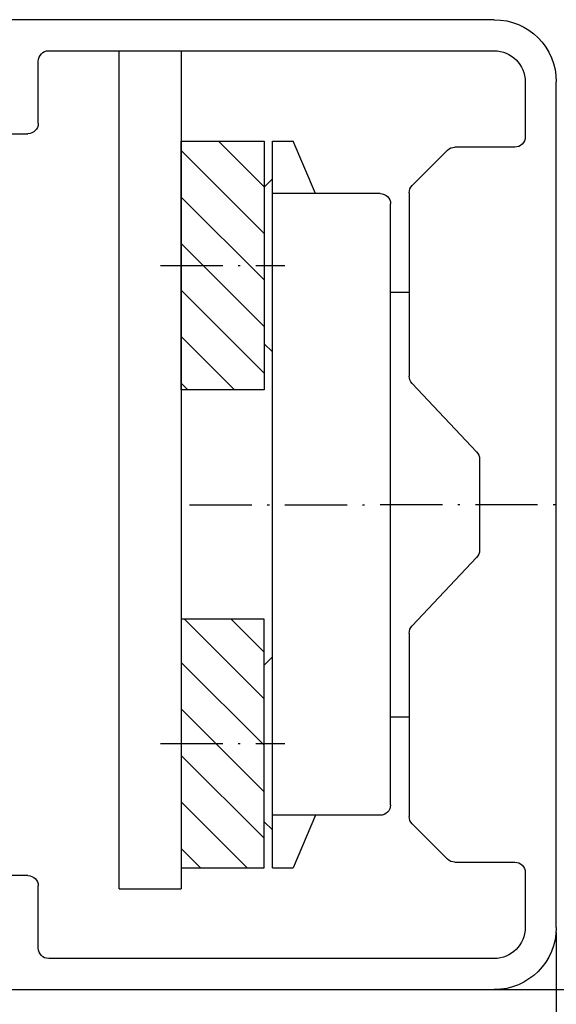
# Model space of a CAD drawing. Extents: x 888 to 1550, y 7585 to 26101.
# Drawn here: x 1196 to 1222, y 25295 to 25343 of the extents above; entities that cross this region are included whole.
import ezdxf

# ---------------------------------------------------------------- set-up
doc = ezdxf.new("R2010")
doc.units = 0
doc.header["$MEASUREMENT"] = 0
doc.linetypes.add('ACAD_ISO10W100', pattern=[18, 12, -3, 0, -3])
doc.layers.get('0').update_dxf_attribs({"linetype": 'CONTINUOUS'})
doc.layers.get('DEFPOINTS').update_dxf_attribs({"linetype": 'CONTINUOUS'})
doc.layers.add('29986', color=7, linetype='CONTINUOUS')
doc.layers.add('Strichpunkt schmal', color=1, linetype='ACAD_ISO10W100')
doc.styles.add('ISO9', font='simplex')
doc.dimstyles.new('M 1zu1 schmidt', dxfattribs={"dimscale": 2.5, "dimtxt": 2.5, "dimasz": 2.5, "dimexe": 1.25, "dimexo": 0.625, "dimgap": 0.975, "dimtad": 1, "dimdec": 1, "dimdsep": 46, "dimtxsty": 'ISO9', "dimcen": 2.5, "dimclrd": 1, "dimclre": 1, "dimclrt": 1, "dimadec": 0, "dimazin": 0, "dimtfac": 1, "dimtdec": 1, "dimtmove": 0, "dimatfit": 3, "dimfxl": 1, "dimtolj": 1, "dimtzin": 0, "dimlwd": -1, "dimarcsym": 0})

# ---------------------------------------------------------------- blocks, each defined once
blk = doc.blocks.new('*D6')
at = {"color": 1, "lineweight": -2, "transparency": 16777216}
for p, q in [((1222.207, 25298.863), (1222.207, 25273.575)), ((1170.708, 25294.753), (1170.708, 25273.575))]:
    blk.add_line(p, q, dxfattribs=at)
at = {"color": 1, "transparency": 16777216}
blk.add_line((1176.958, 25276.7), (1215.957, 25276.7), dxfattribs=at)
for points in [[(1176.958, 25277.741), (1176.958, 25275.658), (1170.708, 25276.7)], [(1215.957, 25277.741), (1215.957, 25275.658), (1222.207, 25276.7)]]:
    blk.add_solid(points, dxfattribs=at)
at = {"layer": 'DEFPOINTS', "color": 0, "transparency": 16777216}
for p in [(1222.207, 25300.425), (1170.708, 25296.315), (1222.207, 25276.7)]:
    blk.add_point(p, dxfattribs=at)
at = {"color": 1, "transparency": 16777216, "insert": (1196.458, 25282.262), "char_height": 6.25, "attachment_point": 5, "style": 'ISO9'}
blk.add_mtext('\\A1;51.5', dxfattribs=at)
blk = doc.blocks.new('*D7')
at = {"color": 1, "lineweight": -2, "transparency": 16777216}
for p, q in [((1170.708, 25294.753), (1170.708, 25258.228)), ((1494.208, 25294.742), (1494.208, 25258.228))]:
    blk.add_line(p, q, dxfattribs=at)
at = {"color": 1, "transparency": 16777216}
blk.add_line((1487.958, 25261.353), (1176.958, 25261.353), dxfattribs=at)
for points in [[(1176.958, 25262.394), (1176.958, 25260.311), (1170.708, 25261.353)], [(1487.958, 25262.394), (1487.958, 25260.311), (1494.208, 25261.353)]]:
    blk.add_solid(points, dxfattribs=at)
at = {"layer": 'DEFPOINTS', "color": 0, "transparency": 16777216}
for p in [(1170.708, 25296.315), (1494.208, 25296.305), (1170.708, 25261.353)]:
    blk.add_point(p, dxfattribs=at)
at = {"color": 1, "transparency": 16777216, "insert": (1332.458, 25268.552), "char_height": 6.25, "attachment_point": 5, "style": 'ISO9'}
blk.add_mtext('\\A1;Elementbreite / width', dxfattribs=at)
blk = doc.blocks.new('Profil1')
h = blk.add_hatch()
h.set_pattern_fill('ANSI31', color=1, scale=0.5, angle=360, style=0)
h.set_pattern_definition([(45, (-360.352, -165.4861), (-1.122532, 1.122532), [])])
h.paths.add_polyline_path([(150.315, 143.587), (146.315, 143.587), (146.315, 131.587), (150.315, 131.587)])
h.paths.add_polyline_path([(150.315, 108.525), (146.315, 108.525), (146.315, 120.525), (150.315, 120.525)])
for p, q in [((150.315, 147.946), (150.315, 107.502)), ((153.315, 107.502), (153.315, 147.946)), ((145.915, 108.525), (145.913, 143.587)), ((153.313, 107.502), (150.313, 107.502))]:
    blk.add_line(p, q)
at = {"color": 7, "linetype": 'Continuous'}
for p, q in [((143.832, 141.056), (144.916, 143.587)), ((145.915, 143.587), (144.916, 143.587)), ((146.315, 141.363), (145.916, 141.763)), ((140.713, 141.056), (145.913, 141.056)), ((140.215, 111.556), (140.214, 140.556)), ((140.214, 136.306), (139.314, 136.306)), ((146.315, 133.813), (145.915, 133.413)), ((146.315, 118.299), (145.915, 118.7)), ((140.215, 115.806), (139.314, 115.806)), ((140.715, 111.056), (145.915, 111.056)), ((143.832, 111.056), (144.916, 108.525)), ((146.315, 110.749), (145.916, 110.35)), ((145.915, 108.525), (144.916, 108.525))]:
    blk.add_line(p, q, dxfattribs=at)
for points in [[(150.315, 143.587), (146.315, 143.587), (146.315, 131.587), (150.315, 131.587)], [(150.315, 108.525), (146.315, 108.525), (146.315, 120.525), (150.315, 120.525)]]:
    blk.add_lwpolyline(points, close=True)
for centre, start, end in [((140.713, 140.556), 90.003, 180.003), ((140.715, 111.556), 180.003, 270.003)]:
    blk.add_arc(centre, 0.5, start, end, dxfattribs=at)
at = {"layer": '29986', "color": 7, "linetype": 'Continuous'}
for p, q in [((135.214, 149.446), (158.514, 149.446)), ((156.714, 147.946), (135.214, 147.946)), ((157.214, 144.446), (157.214, 147.446)), ((132.214, 105.646), (132.214, 146.446)), ((133.714, 146.446), (133.714, 143.796)), ((161.414, 143.946), (157.714, 143.946)), ((134.214, 143.296), (137.107, 143.296)), ((137.46, 143.149), (139.168, 141.442)), ((139.314, 141.089), (139.314, 132.253)), ((139.168, 131.899), (136.06, 128.592)), ((135.914, 128.239), (135.914, 123.853)), ((136.06, 123.499), (139.168, 120.192)), ((139.314, 119.839), (139.314, 111.003)), ((139.168, 110.649), (137.46, 108.942)), ((137.107, 108.796), (134.214, 108.796)), ((133.714, 108.296), (133.714, 105.646)), ((157.714, 108.146), (161.414, 108.146)), ((157.214, 104.646), (157.214, 107.646)), ((135.214, 104.146), (156.714, 104.146)), ((158.514, 102.646), (135.214, 102.646))]:
    blk.add_line(p, q, dxfattribs=at)
for centre, radius, start, end in [((135.214, 146.446), 3, 90, 180), ((135.214, 146.446), 1.5, 90, 180), ((156.714, 147.446), 0.5, 0, 90), ((157.714, 144.446), 0.5, 180, 270), ((134.214, 143.796), 0.5, 180, 270), ((137.107, 142.796), 0.5, 45, 90), ((138.814, 141.089), 0.5, 0, 45), ((138.814, 132.253), 0.5, 315, 0), ((136.414, 128.239), 0.5, 135, 180), ((136.414, 123.853), 0.5, 180, 225), ((138.814, 119.839), 0.5, 0, 45), ((138.814, 111.003), 0.5, 315, 0), ((137.107, 109.296), 0.5, 270, 315), ((134.214, 108.296), 0.5, 90, 180), ((157.714, 107.646), 0.5, 90, 180), ((135.214, 105.646), 3, 180, 270), ((135.214, 105.646), 1.5, 180, 270), ((156.714, 104.646), 0.5, 270, 0)]:
    blk.add_arc(centre, radius, start, end, dxfattribs=at)
at = {"layer": 'Strichpunkt schmal', "ltscale": 0.25}
for p, q in [((151.315, 137.587), (145.315, 137.588)), ((149.914, 126.045), (125.164, 126.046)), ((151.315, 114.525), (145.315, 114.525))]:
    blk.add_line(p, q, dxfattribs=at)

msp = doc.modelspace()

# ---------------------------------------------------------------- linework, layer by layer
msp.add_line((1217.708, 25296.105), (1329.958, 25296.105))

# ---------------------------------------------------------------- block references
at = {"xscale": -1}
msp.add_blockref('Profil1', (1354.421, 25193.454), dxfattribs=at)

# ---------------------------------------------------------------- dimensions: what is measured, and where the dimension line sits
dim = msp.add_linear_dim(base=(1222.207, 25276.7), p1=(1170.708, 25296.315), p2=(1222.207, 25300.425), angle=180, dimstyle='M 1zu1 schmidt')
dim.commit()
dim.dimension.update_dxf_attribs({"geometry": '*D6', "text_midpoint": (1196.458, 25282.262)})
dim = msp.add_linear_dim(base=(1170.708, 25261.353), p1=(1494.208, 25296.305), p2=(1170.708, 25296.315), angle=180, text='Elementbreite / width', dimstyle='M 1zu1 schmidt')
dim.commit()
dim.dimension.update_dxf_attribs({"geometry": '*D7', "text_midpoint": (1332.458, 25268.552)})

doc.saveas('drawing.dxf')
